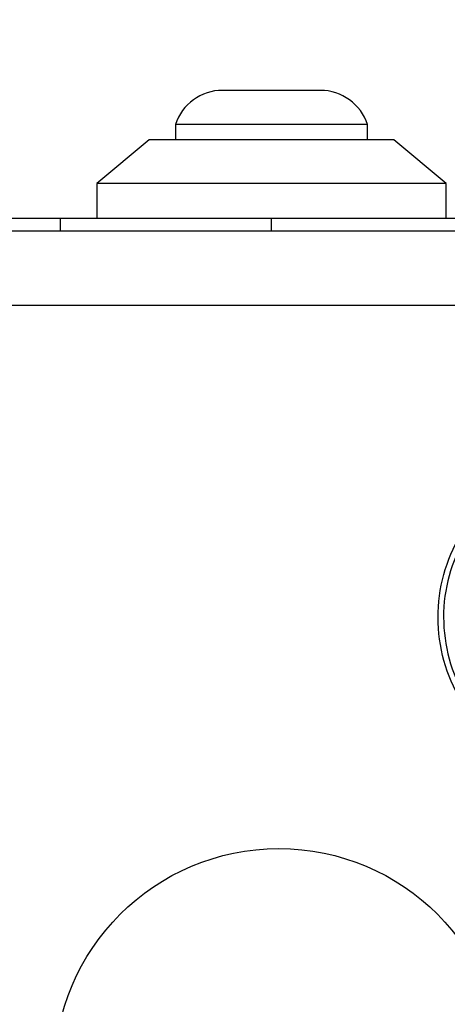
# Model space of a CAD drawing. Units: millimetres. Extents: x 17473 to 23233, y 36877 to 42302.
# Drawn here: x 21663 to 21688, y 39594 to 39650 of the extents above; entities that cross this region are included whole.
import ezdxf

# ---------------------------------------------------------------- set-up
doc = ezdxf.new("R2010")
doc.units = ezdxf.units.MM
doc.header["$LTSCALE"] = 200
doc.layers.add('OTWORY_MONTAŻOWE', color=1, linetype='Continuous')

msp = doc.modelspace()

# ---------------------------------------------------------------- linework, layer by layer
at = {"color": 7, "linetype": 'Continuous', "lineweight": 25}
for p, q in [((21677.708, 39646.139), (21674.908, 39646.139)), ((21680.508, 39646.139), (21677.708, 39646.139)), ((21672.208, 39644.176), (21672.208, 39643.306)), ((21677.708, 39644.176), (21672.208, 39644.176)), ((21683.208, 39644.176), (21677.708, 39644.176)), ((21683.208, 39643.306), (21683.208, 39644.176)), ((21670.708, 39643.306), (21667.708, 39640.806)), ((21684.708, 39643.306), (21670.708, 39643.306)), ((21687.708, 39640.806), (21684.708, 39643.306)), ((21667.708, 39640.806), (21667.708, 39638.806)), ((21687.708, 39640.806), (21667.708, 39640.806)), ((21687.708, 39638.806), (21687.708, 39640.806)), ((21657.708, 39638.806), (21665.634, 39638.806)), ((21665.634, 39638.806), (21677.708, 39638.806)), ((21665.634, 39638.056), (21665.634, 39638.806)), ((21677.708, 39638.806), (21689.783, 39638.806)), ((21677.708, 39638.056), (21677.708, 39638.806)), ((21715.772, 39633.807), (21640.488, 39633.807))]:
    msp.add_line(p, q, dxfattribs=at)
msp.add_circle((21678.13, 39589.806), 12.85, dxfattribs=at)
for centre, start, end in [((21674.908, 39643.3), 90, 162.0152), ((21680.508, 39643.3), 17.9848, 90)]:
    msp.add_arc(centre, 2.839, start, end, dxfattribs=at)
for points, knots in [([(21715.13, 39638.056), (21708.983, 39638.056), (21696.689, 39638.056), (21678.13, 39638.056), (21659.571, 39638.056), (21647.277, 39638.056), (21641.13, 39638.056)], [0, 0, 0, 0, 0.249998, 0.499999, 0.749999, 1, 1, 1, 1]), ([(21689.487, 39609.879), (21688.993, 39610.555), (21688.004, 39611.907), (21687.277, 39614.339), (21687.18, 39616.851), (21687.766, 39619.299), (21688.976, 39621.504), (21690.73, 39623.297), (21692.895, 39624.608), (21694.53, 39624.947), (21695.347, 39625.117)], [0, 0, 0, 0, 0.124978, 0.249975, 0.37499, 0.500008, 0.625026, 0.750045, 0.875058, 1, 1, 1, 1]), ([(21695.398, 39624.828), (21694.603, 39624.663), (21693.019, 39624.333), (21690.927, 39623.062), (21689.235, 39621.332), (21688.066, 39619.202), (21687.499, 39616.835), (21687.592, 39614.408), (21688.294, 39612.056), (21689.25, 39610.747), (21689.729, 39610.092)], [0, 0, 0, 0, 0.1256, 0.250387, 0.375057, 0.499955, 0.624961, 0.749921, 0.874682, 1, 1, 1, 1])]:
    msp.add_open_spline(points, degree=3, knots=knots, dxfattribs=at)
at = {"layer": 'OTWORY_MONTAŻOWE'}
msp.add_circle((21678.13, 39589.806), 200, dxfattribs=at)

doc.saveas('drawing.dxf')
